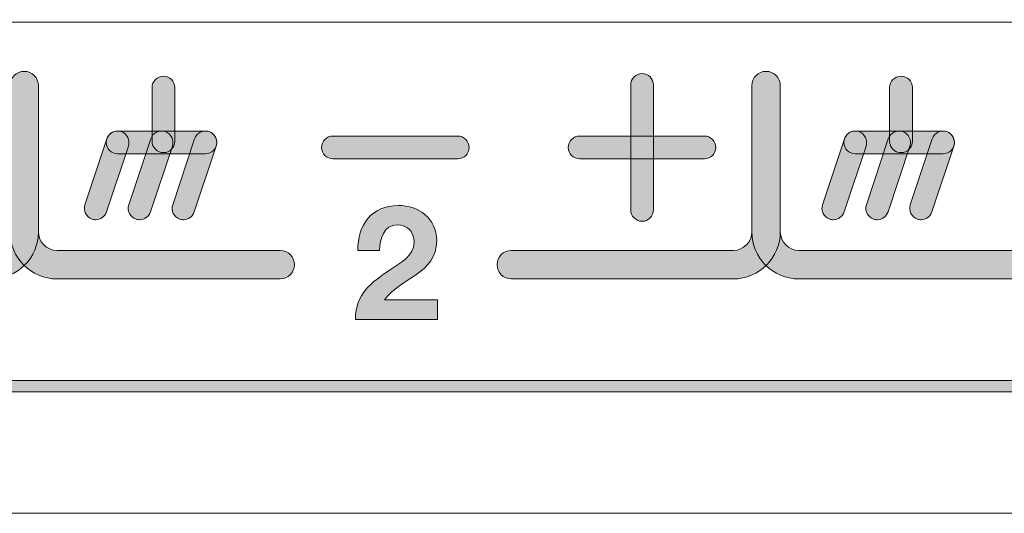
# Model space of a CAD drawing. Units: inches. Extents: x -5.2 to 13.8, y -0.7 to 4.2.
# Drawn here: x 9.4 to 10, y 2.6 to 2.9 of the extents above; entities that cross this region are included whole.
import ezdxf

# ---------------------------------------------------------------- set-up
doc = ezdxf.new("R2010")
doc.units = ezdxf.units.IN
doc.header["$MEASUREMENT"] = 0
doc.layers.add('PanelBGs', color=7, linetype='Continuous')
doc.layers.add('Rear Art', color=7, linetype='Continuous')

# ---------------------------------------------------------------- blocks, each defined once
blk = doc.blocks.new('block 42')
at = {"layer": 'PanelBGs', "color": 7, "lineweight": 18}
blk.add_lwpolyline([(10.32917, 2.85111), (8.45611, 2.85111), (8.45611, 3.16111), (10.32917, 3.16111), (10.32917, 2.85111)], dxfattribs=at)
blk.add_open_spline([(8.52208, 4.17167), (8.52208, 4.17167), (8.52208, 4.12403), (8.52208, 4.12403), (8.52208, 4.12403), (8.21208, 4.12403), (8.21208, 4.12403), (8.21208, 4.12403), (8.21208, 4.17167), (8.21208, 4.17167), (8.21208, 4.17167), (4.32861, 4.17167), (4.32861, 4.17167), (4.32861, 4.17167), (4.32861, 2.59958), (4.32861, 2.59958), (4.32861, 2.57319), (4.35, 2.55167), (4.37653, 2.55167), (4.37653, 2.55167), (12.35764, 2.55167), (12.35764, 2.55167), (12.38417, 2.55167), (12.40556, 2.57319), (12.40556, 2.59958), (12.40556, 2.59958), (12.40556, 4.17167), (12.40556, 4.17167), (12.40556, 4.17167), (8.52208, 4.17167), (8.52208, 4.17167)], degree=3, knots=[0, 0, 0, 0, 1, 1, 1, 2, 2, 2, 3, 3, 3, 4, 4, 4, 5, 5, 5, 6, 6, 6, 7, 7, 7, 8, 8, 8, 9, 9, 9, 10, 10, 10, 10], dxfattribs=at)
blk = doc.blocks.new('block 34')
at = {"layer": 'PanelBGs'}
h = blk.add_hatch(color=7, dxfattribs=at)
h.dxf.hatch_style = 2
edge = h.paths.add_edge_path()
edge.add_spline(control_points=[(12.45661, 2.59578), (12.45661, 2.59578), (12.41007, 2.59578), (12.41007, 2.59578), (12.41007, 2.59578), (12.41007, 4.16819), (12.41007, 4.16819), (12.41007, 4.16819), (8.49551, 4.16819), (8.49551, 4.16819), (8.49551, 4.16819), (8.49551, 4.12058), (8.49551, 4.12058), (8.49551, 4.12058), (8.23857, 4.12058), (8.23857, 4.12058), (8.23857, 4.12058), (8.23857, 4.16819), (8.23857, 4.16819), (8.23857, 4.16819), (4.32402, 4.16819), (4.32402, 4.16819), (4.32402, 4.16819), (4.32402, 2.59578), (4.32402, 2.59578), (4.32402, 2.59578), (4.27747, 2.59578), (4.27747, 2.59578), (4.27747, 2.59578), (4.27747, 4.16326), (4.27747, 4.16326), (4.27747, 4.19165), (4.30055, 4.21474), (4.32894, 4.21474), (4.32894, 4.21474), (12.40514, 4.21474), (12.40514, 4.21474), (12.43353, 4.21474), (12.45661, 4.19165), (12.45661, 4.16326), (12.45661, 4.16326), (12.45661, 2.59578), (12.45661, 2.59578)], knot_values=[0, 0, 0, 0, 1, 1, 1, 2, 2, 2, 3, 3, 3, 4, 4, 4, 5, 5, 5, 6, 6, 6, 7, 7, 7, 8, 8, 8, 9, 9, 9, 10, 10, 10, 11, 11, 11, 12, 12, 12, 13, 13, 13, 14, 14, 14, 14], degree=3, periodic=1)
edge = h.paths.add_edge_path()
edge.add_spline(control_points=[(12.41702, 2.60273), (12.41702, 2.60273), (12.44967, 2.60273), (12.44967, 2.60273), (12.44967, 2.60273), (12.44967, 4.16326), (12.44967, 4.16326), (12.44967, 4.18781), (12.42969, 4.20779), (12.40514, 4.20779), (12.40514, 4.20779), (4.32894, 4.20779), (4.32894, 4.20779), (4.30439, 4.20779), (4.28441, 4.18781), (4.28441, 4.16326), (4.28441, 4.16326), (4.28441, 2.60273), (4.28441, 2.60273), (4.28441, 2.60273), (4.31707, 2.60273), (4.31707, 2.60273), (4.31707, 2.60273), (4.31707, 4.17513), (4.31707, 4.17513), (4.31707, 4.17513), (8.24551, 4.17513), (8.24551, 4.17513), (8.24551, 4.17513), (8.24551, 4.12752), (8.24551, 4.12752), (8.24551, 4.12752), (8.48857, 4.12752), (8.48857, 4.12752), (8.48857, 4.12752), (8.48857, 4.17513), (8.48857, 4.17513), (8.48857, 4.17513), (12.41702, 4.17513), (12.41702, 4.17513), (12.41702, 4.17513), (12.41702, 2.60273), (12.41702, 2.60273)], knot_values=[0, 0, 0, 0, 1, 1, 1, 2, 2, 2, 3, 3, 3, 4, 4, 4, 5, 5, 5, 6, 6, 6, 7, 7, 7, 8, 8, 8, 9, 9, 9, 10, 10, 10, 11, 11, 11, 12, 12, 12, 13, 13, 13, 14, 14, 14, 14], degree=3, periodic=1)
at = {"layer": 'PanelBGs', "lineweight": 0}
for points in [[(12.45661, 2.59578), (12.45661, 2.59578), (12.41007, 2.59578), (12.41007, 2.59578), (12.41007, 2.59578), (12.41007, 4.16819), (12.41007, 4.16819), (12.41007, 4.16819), (8.49551, 4.16819), (8.49551, 4.16819), (8.49551, 4.16819), (8.49551, 4.12058), (8.49551, 4.12058), (8.49551, 4.12058), (8.23857, 4.12058), (8.23857, 4.12058), (8.23857, 4.12058), (8.23857, 4.16819), (8.23857, 4.16819), (8.23857, 4.16819), (4.32402, 4.16819), (4.32402, 4.16819), (4.32402, 4.16819), (4.32402, 2.59578), (4.32402, 2.59578), (4.32402, 2.59578), (4.27747, 2.59578), (4.27747, 2.59578), (4.27747, 2.59578), (4.27747, 4.16326), (4.27747, 4.16326), (4.27747, 4.19165), (4.30055, 4.21474), (4.32894, 4.21474), (4.32894, 4.21474), (12.40514, 4.21474), (12.40514, 4.21474), (12.43353, 4.21474), (12.45661, 4.19165), (12.45661, 4.16326), (12.45661, 4.16326), (12.45661, 2.59578), (12.45661, 2.59578)], [(12.41702, 2.60273), (12.41702, 2.60273), (12.44967, 2.60273), (12.44967, 2.60273), (12.44967, 2.60273), (12.44967, 4.16326), (12.44967, 4.16326), (12.44967, 4.18781), (12.42969, 4.20779), (12.40514, 4.20779), (12.40514, 4.20779), (4.32894, 4.20779), (4.32894, 4.20779), (4.30439, 4.20779), (4.28441, 4.18781), (4.28441, 4.16326), (4.28441, 4.16326), (4.28441, 2.60273), (4.28441, 2.60273), (4.28441, 2.60273), (4.31707, 2.60273), (4.31707, 2.60273), (4.31707, 2.60273), (4.31707, 4.17513), (4.31707, 4.17513), (4.31707, 4.17513), (8.24551, 4.17513), (8.24551, 4.17513), (8.24551, 4.17513), (8.24551, 4.12752), (8.24551, 4.12752), (8.24551, 4.12752), (8.48857, 4.12752), (8.48857, 4.12752), (8.48857, 4.12752), (8.48857, 4.17513), (8.48857, 4.17513), (8.48857, 4.17513), (12.41702, 4.17513), (12.41702, 4.17513), (12.41702, 4.17513), (12.41702, 2.60273), (12.41702, 2.60273)]]:
    blk.add_open_spline(points, degree=3, knots=[0, 0, 0, 0, 1, 1, 1, 2, 2, 2, 3, 3, 3, 4, 4, 4, 5, 5, 5, 6, 6, 6, 7, 7, 7, 8, 8, 8, 9, 9, 9, 10, 10, 10, 11, 11, 11, 12, 12, 12, 13, 13, 13, 14, 14, 14, 14], dxfattribs=at)
at = {"layer": 'PanelBGs'}
blk.add_blockref('block 42', (0, 0), dxfattribs=at)
blk = doc.blocks.new('block 33')
at = {"layer": 'PanelBGs'}
blk.add_blockref('block 34', (0, 0), dxfattribs=at)
blk = doc.blocks.new('block 45')
at = {"layer": 'Rear Art'}
h = blk.add_hatch(color=7, dxfattribs=at)
h.dxf.hatch_style = 2
edge = h.paths.add_edge_path()
edge.add_spline(control_points=[(12.33104, 2.62569), (12.33104, 2.62569), (4.40404, 2.62569), (4.40404, 2.62569), (4.36905, 2.62569), (4.34058, 2.65416), (4.34058, 2.68917), (4.34058, 2.68917), (4.34058, 4.03417), (4.34058, 4.03417), (4.34058, 4.06917), (4.36905, 4.09764), (4.40404, 4.09764), (4.40404, 4.09764), (8.22102, 4.09764), (8.22102, 4.09764), (8.22102, 4.09764), (8.22102, 3.97416), (8.22102, 3.97416), (8.22102, 3.93502), (8.23626, 3.89822), (8.26393, 3.87055), (8.29161, 3.84287), (8.32841, 3.82764), (8.36754, 3.82764), (8.36754, 3.82764), (8.36987, 3.82765), (8.36987, 3.82765), (8.44938, 3.8289), (8.51407, 3.8946), (8.51407, 3.97411), (8.51407, 3.97411), (8.51408, 4.09764), (8.51408, 4.09764), (8.51408, 4.09764), (12.33104, 4.09764), (12.33104, 4.09764), (12.36605, 4.09764), (12.39452, 4.06917), (12.39452, 4.03417), (12.39452, 4.03417), (12.39452, 2.68917), (12.39452, 2.68917), (12.39452, 2.65416), (12.36605, 2.62569), (12.33104, 2.62569)], knot_values=[0, 0, 0, 0, 1, 1, 1, 2, 2, 2, 3, 3, 3, 4, 4, 4, 5, 5, 5, 6, 6, 6, 7, 7, 7, 8, 8, 8, 9, 9, 9, 10, 10, 10, 11, 11, 11, 12, 12, 12, 13, 13, 13, 14, 14, 14, 15, 15, 15, 15], degree=3, periodic=1)
edge = h.paths.add_edge_path()
edge.add_spline(control_points=[(4.40404, 4.0907), (4.37287, 4.0907), (4.34752, 4.06533), (4.34752, 4.03417), (4.34752, 4.03417), (4.34752, 2.68917), (4.34752, 2.68917), (4.34752, 2.658), (4.37287, 2.63264), (4.40404, 2.63264), (4.40404, 2.63264), (12.33104, 2.63264), (12.33104, 2.63264), (12.36221, 2.63264), (12.38757, 2.658), (12.38757, 2.68917), (12.38757, 2.68917), (12.38757, 4.03417), (12.38757, 4.03417), (12.38757, 4.06533), (12.36221, 4.0907), (12.33104, 4.0907), (12.33104, 4.0907), (8.52102, 4.0907), (8.52102, 4.0907), (8.52102, 4.0907), (8.52101, 3.97411), (8.52101, 3.97411), (8.52101, 3.89083), (8.45326, 3.82202), (8.36998, 3.82071), (8.36998, 3.82071), (8.36754, 3.82069), (8.36754, 3.82069), (8.32655, 3.82069), (8.28802, 3.83666), (8.25902, 3.86564), (8.23003, 3.89463), (8.21407, 3.93317), (8.21407, 3.97416), (8.21407, 3.97416), (8.21407, 4.0907), (8.21407, 4.0907), (8.21407, 4.0907), (4.40404, 4.0907), (4.40404, 4.0907)], knot_values=[0, 0, 0, 0, 1, 1, 1, 2, 2, 2, 3, 3, 3, 4, 4, 4, 5, 5, 5, 6, 6, 6, 7, 7, 7, 8, 8, 8, 9, 9, 9, 10, 10, 10, 11, 11, 11, 12, 12, 12, 13, 13, 13, 14, 14, 14, 15, 15, 15, 15], degree=3, periodic=1)
at = {"layer": 'Rear Art', "lineweight": 0}
for points in [[(12.33104, 2.62569), (12.33104, 2.62569), (4.40404, 2.62569), (4.40404, 2.62569), (4.36905, 2.62569), (4.34058, 2.65416), (4.34058, 2.68917), (4.34058, 2.68917), (4.34058, 4.03417), (4.34058, 4.03417), (4.34058, 4.06917), (4.36905, 4.09764), (4.40404, 4.09764), (4.40404, 4.09764), (8.22102, 4.09764), (8.22102, 4.09764), (8.22102, 4.09764), (8.22102, 3.97416), (8.22102, 3.97416), (8.22102, 3.93502), (8.23626, 3.89822), (8.26393, 3.87055), (8.29161, 3.84287), (8.32841, 3.82764), (8.36754, 3.82764), (8.36754, 3.82764), (8.36987, 3.82765), (8.36987, 3.82765), (8.44938, 3.8289), (8.51407, 3.8946), (8.51407, 3.97411), (8.51407, 3.97411), (8.51408, 4.09764), (8.51408, 4.09764), (8.51408, 4.09764), (12.33104, 4.09764), (12.33104, 4.09764), (12.36605, 4.09764), (12.39452, 4.06917), (12.39452, 4.03417), (12.39452, 4.03417), (12.39452, 2.68917), (12.39452, 2.68917), (12.39452, 2.65416), (12.36605, 2.62569), (12.33104, 2.62569)], [(4.40404, 4.0907), (4.37287, 4.0907), (4.34752, 4.06533), (4.34752, 4.03417), (4.34752, 4.03417), (4.34752, 2.68917), (4.34752, 2.68917), (4.34752, 2.658), (4.37287, 2.63264), (4.40404, 2.63264), (4.40404, 2.63264), (12.33104, 2.63264), (12.33104, 2.63264), (12.36221, 2.63264), (12.38757, 2.658), (12.38757, 2.68917), (12.38757, 2.68917), (12.38757, 4.03417), (12.38757, 4.03417), (12.38757, 4.06533), (12.36221, 4.0907), (12.33104, 4.0907), (12.33104, 4.0907), (8.52102, 4.0907), (8.52102, 4.0907), (8.52102, 4.0907), (8.52101, 3.97411), (8.52101, 3.97411), (8.52101, 3.89083), (8.45326, 3.82202), (8.36998, 3.82071), (8.36998, 3.82071), (8.36754, 3.82069), (8.36754, 3.82069), (8.32655, 3.82069), (8.28802, 3.83666), (8.25902, 3.86564), (8.23003, 3.89463), (8.21407, 3.93317), (8.21407, 3.97416), (8.21407, 3.97416), (8.21407, 4.0907), (8.21407, 4.0907), (8.21407, 4.0907), (4.40404, 4.0907), (4.40404, 4.0907)]]:
    blk.add_open_spline(points, degree=3, knots=[0, 0, 0, 0, 1, 1, 1, 2, 2, 2, 3, 3, 3, 4, 4, 4, 5, 5, 5, 6, 6, 6, 7, 7, 7, 8, 8, 8, 9, 9, 9, 10, 10, 10, 11, 11, 11, 12, 12, 12, 13, 13, 13, 14, 14, 14, 15, 15, 15, 15], dxfattribs=at)
blk = doc.blocks.new('block 52')
at = {"layer": 'Rear Art'}
h = blk.add_hatch(color=7, dxfattribs=at)
h.dxf.hatch_style = 2
edge = h.paths.add_edge_path()
edge.add_spline(control_points=[(9.37594, 2.69459), (9.37594, 2.69459), (9.24129, 2.69459), (9.24129, 2.69459), (9.2365, 2.69459), (9.23261, 2.69849), (9.23261, 2.70327), (9.23261, 2.70806), (9.2365, 2.71195), (9.24129, 2.71195), (9.24129, 2.71195), (9.37594, 2.71195), (9.37594, 2.71195), (9.38218, 2.71195), (9.38726, 2.71704), (9.38726, 2.72328), (9.38726, 2.72328), (9.38726, 2.81249), (9.38726, 2.81249), (9.38726, 2.81727), (9.39115, 2.82117), (9.39594, 2.82117), (9.40073, 2.82117), (9.40462, 2.81727), (9.40462, 2.81249), (9.40462, 2.81249), (9.40462, 2.72328), (9.40462, 2.72328), (9.40462, 2.70747), (9.39175, 2.69459), (9.37594, 2.69459)], knot_values=[0, 0, 0, 0, 1, 1, 1, 2, 2, 2, 3, 3, 3, 4, 4, 4, 5, 5, 5, 6, 6, 6, 7, 7, 7, 8, 8, 8, 9, 9, 9, 10, 10, 10, 10], degree=3, periodic=1)
h = blk.add_hatch(color=7, dxfattribs=at)
h.dxf.hatch_style = 2
edge = h.paths.add_edge_path()
edge.add_spline(control_points=[(9.55211, 2.69459), (9.55211, 2.69459), (9.41595, 2.69459), (9.41595, 2.69459), (9.40013, 2.69459), (9.38726, 2.70747), (9.38726, 2.72328), (9.38726, 2.72328), (9.38726, 2.81249), (9.38726, 2.81249), (9.38726, 2.81727), (9.39115, 2.82117), (9.39594, 2.82117), (9.40073, 2.82117), (9.40462, 2.81727), (9.40462, 2.81249), (9.40462, 2.81249), (9.40462, 2.72328), (9.40462, 2.72328), (9.40462, 2.71704), (9.40971, 2.71195), (9.41595, 2.71195), (9.41595, 2.71195), (9.55211, 2.71195), (9.55211, 2.71195), (9.5569, 2.71195), (9.56079, 2.70806), (9.56079, 2.70327), (9.56079, 2.69849), (9.5569, 2.69459), (9.55211, 2.69459)], knot_values=[0, 0, 0, 0, 1, 1, 1, 2, 2, 2, 3, 3, 3, 4, 4, 4, 5, 5, 5, 6, 6, 6, 7, 7, 7, 8, 8, 8, 9, 9, 9, 10, 10, 10, 10], degree=3, periodic=1)
h = blk.add_hatch(color=7, dxfattribs=at)
h.dxf.hatch_style = 2
edge = h.paths.add_edge_path()
edge.add_spline(control_points=[(9.48088, 2.77158), (9.47704, 2.77158), (9.47393, 2.77469), (9.47393, 2.77852), (9.47393, 2.77852), (9.47393, 2.81127), (9.47393, 2.81127), (9.47393, 2.8151), (9.47704, 2.81821), (9.48088, 2.81821), (9.48471, 2.81821), (9.48782, 2.8151), (9.48782, 2.81127), (9.48782, 2.81127), (9.48782, 2.77852), (9.48782, 2.77852), (9.48782, 2.77469), (9.48471, 2.77158), (9.48088, 2.77158)], knot_values=[0, 0, 0, 0, 1, 1, 1, 2, 2, 2, 3, 3, 3, 4, 4, 4, 5, 5, 5, 6, 6, 6, 6], degree=3, periodic=1)
h = blk.add_hatch(color=7, dxfattribs=at)
h.dxf.hatch_style = 2
edge = h.paths.add_edge_path()
edge.add_spline(control_points=[(9.82849, 2.69459), (9.82849, 2.69459), (9.69306, 2.69459), (9.69306, 2.69459), (9.68827, 2.69459), (9.68438, 2.69849), (9.68438, 2.70327), (9.68438, 2.70806), (9.68827, 2.71195), (9.69306, 2.71195), (9.69306, 2.71195), (9.82849, 2.71195), (9.82849, 2.71195), (9.83473, 2.71195), (9.83982, 2.71704), (9.83982, 2.72328), (9.83982, 2.72328), (9.83982, 2.81249), (9.83982, 2.81249), (9.83982, 2.81727), (9.84371, 2.82117), (9.8485, 2.82117), (9.85329, 2.82117), (9.85718, 2.81727), (9.85718, 2.81249), (9.85718, 2.81249), (9.85718, 2.72328), (9.85718, 2.72328), (9.85718, 2.70747), (9.84431, 2.69459), (9.82849, 2.69459)], knot_values=[0, 0, 0, 0, 1, 1, 1, 2, 2, 2, 3, 3, 3, 4, 4, 4, 5, 5, 5, 6, 6, 6, 7, 7, 7, 8, 8, 8, 9, 9, 9, 10, 10, 10, 10], degree=3, periodic=1)
h = blk.add_hatch(color=7, dxfattribs=at)
h.dxf.hatch_style = 2
edge = h.paths.add_edge_path()
edge.add_spline(control_points=[(9.77287, 2.72975), (9.76903, 2.72975), (9.76592, 2.73286), (9.76592, 2.73669), (9.76592, 2.73669), (9.76592, 2.81281), (9.76592, 2.81281), (9.76592, 2.81665), (9.76903, 2.81976), (9.77287, 2.81976), (9.77671, 2.81976), (9.77981, 2.81665), (9.77981, 2.81281), (9.77981, 2.81281), (9.77981, 2.73669), (9.77981, 2.73669), (9.77981, 2.73286), (9.77671, 2.72975), (9.77287, 2.72975)], knot_values=[0, 0, 0, 0, 1, 1, 1, 2, 2, 2, 3, 3, 3, 4, 4, 4, 5, 5, 5, 6, 6, 6, 6], degree=3, periodic=1)
h = blk.add_hatch(color=7, dxfattribs=at)
h.dxf.hatch_style = 2
edge = h.paths.add_edge_path()
edge.add_spline(control_points=[(10.00488, 2.69459), (10.00488, 2.69459), (9.8685, 2.69459), (9.8685, 2.69459), (9.85269, 2.69459), (9.83982, 2.70747), (9.83982, 2.72328), (9.83982, 2.72328), (9.83982, 2.81249), (9.83982, 2.81249), (9.83982, 2.81727), (9.84371, 2.82117), (9.8485, 2.82117), (9.85329, 2.82117), (9.85718, 2.81727), (9.85718, 2.81249), (9.85718, 2.81249), (9.85718, 2.72328), (9.85718, 2.72328), (9.85718, 2.71704), (9.86226, 2.71195), (9.8685, 2.71195), (9.8685, 2.71195), (10.00488, 2.71195), (10.00488, 2.71195), (10.00967, 2.71195), (10.01356, 2.70806), (10.01356, 2.70327), (10.01356, 2.69849), (10.00967, 2.69459), (10.00488, 2.69459)], knot_values=[0, 0, 0, 0, 1, 1, 1, 2, 2, 2, 3, 3, 3, 4, 4, 4, 5, 5, 5, 6, 6, 6, 7, 7, 7, 8, 8, 8, 9, 9, 9, 10, 10, 10, 10], degree=3, periodic=1)
h = blk.add_hatch(color=7, dxfattribs=at)
h.dxf.hatch_style = 2
edge = h.paths.add_edge_path()
edge.add_spline(control_points=[(9.93083, 2.77158), (9.92699, 2.77158), (9.92388, 2.77469), (9.92388, 2.77852), (9.92388, 2.77852), (9.92388, 2.81127), (9.92388, 2.81127), (9.92388, 2.8151), (9.92699, 2.81821), (9.93083, 2.81821), (9.93467, 2.81821), (9.93777, 2.8151), (9.93777, 2.81127), (9.93777, 2.81127), (9.93777, 2.77852), (9.93777, 2.77852), (9.93777, 2.77469), (9.93467, 2.77158), (9.93083, 2.77158)], knot_values=[0, 0, 0, 0, 1, 1, 1, 2, 2, 2, 3, 3, 3, 4, 4, 4, 5, 5, 5, 6, 6, 6, 6], degree=3, periodic=1)
h = blk.add_hatch(color=7, dxfattribs=at)
h.dxf.hatch_style = 2
edge = h.paths.add_edge_path()
edge.add_spline(control_points=[(9.43956, 2.7307), (9.43883, 2.7307), (9.4381, 2.73081), (9.43736, 2.73105), (9.43373, 2.73227), (9.43176, 2.73619), (9.43297, 2.73984), (9.43297, 2.73984), (9.44634, 2.78002), (9.44634, 2.78002), (9.44756, 2.78365), (9.45147, 2.78562), (9.45513, 2.78441), (9.45877, 2.78319), (9.46073, 2.77927), (9.45953, 2.77562), (9.45953, 2.77562), (9.44615, 2.73545), (9.44615, 2.73545), (9.44518, 2.73254), (9.44248, 2.7307), (9.43956, 2.7307)], knot_values=[0, 0, 0, 0, 1, 1, 1, 2, 2, 2, 3, 3, 3, 4, 4, 4, 5, 5, 5, 6, 6, 6, 7, 7, 7, 7], degree=3, periodic=1)
h = blk.add_hatch(color=7, dxfattribs=at)
h.dxf.hatch_style = 2
edge = h.paths.add_edge_path()
edge.add_spline(control_points=[(9.50648, 2.77087), (9.50648, 2.77087), (9.45294, 2.77087), (9.45294, 2.77087), (9.4491, 2.77087), (9.44599, 2.77398), (9.44599, 2.77782), (9.44599, 2.78166), (9.4491, 2.78476), (9.45294, 2.78476), (9.45294, 2.78476), (9.50648, 2.78476), (9.50648, 2.78476), (9.51032, 2.78476), (9.51343, 2.78166), (9.51343, 2.77782), (9.51343, 2.77398), (9.51032, 2.77087), (9.50648, 2.77087)], knot_values=[0, 0, 0, 0, 1, 1, 1, 2, 2, 2, 3, 3, 3, 4, 4, 4, 5, 5, 5, 6, 6, 6, 6], degree=3, periodic=1)
h = blk.add_hatch(color=7, dxfattribs=at)
h.dxf.hatch_style = 2
edge = h.paths.add_edge_path()
edge.add_spline(control_points=[(9.46634, 2.7307), (9.4656, 2.7307), (9.46487, 2.73081), (9.46414, 2.73105), (9.4605, 2.73227), (9.45854, 2.73619), (9.45974, 2.73984), (9.45974, 2.73984), (9.47312, 2.78002), (9.47312, 2.78002), (9.47434, 2.78365), (9.47826, 2.78562), (9.48191, 2.78441), (9.48554, 2.78319), (9.48751, 2.77927), (9.4863, 2.77562), (9.4863, 2.77562), (9.47293, 2.73545), (9.47293, 2.73545), (9.47195, 2.73254), (9.46925, 2.7307), (9.46634, 2.7307)], knot_values=[0, 0, 0, 0, 1, 1, 1, 2, 2, 2, 3, 3, 3, 4, 4, 4, 5, 5, 5, 6, 6, 6, 7, 7, 7, 7], degree=3, periodic=1)
h = blk.add_hatch(color=7, dxfattribs=at)
h.dxf.hatch_style = 2
edge = h.paths.add_edge_path()
edge.add_spline(control_points=[(9.49311, 2.7307), (9.49238, 2.7307), (9.49164, 2.73081), (9.49091, 2.73105), (9.48728, 2.73227), (9.48531, 2.73619), (9.48652, 2.73984), (9.48652, 2.73984), (9.49989, 2.78002), (9.49989, 2.78002), (9.50111, 2.78365), (9.50502, 2.78562), (9.50868, 2.78441), (9.51232, 2.78319), (9.51428, 2.77927), (9.51308, 2.77562), (9.51308, 2.77562), (9.4997, 2.73545), (9.4997, 2.73545), (9.49873, 2.73254), (9.49603, 2.7307), (9.49311, 2.7307)], knot_values=[0, 0, 0, 0, 1, 1, 1, 2, 2, 2, 3, 3, 3, 4, 4, 4, 5, 5, 5, 6, 6, 6, 7, 7, 7, 7], degree=3, periodic=1)
h = blk.add_hatch(color=7, dxfattribs=at)
h.dxf.hatch_style = 2
edge = h.paths.add_edge_path()
edge.add_spline(control_points=[(9.6604, 2.76781), (9.6604, 2.76781), (9.58431, 2.76781), (9.58431, 2.76781), (9.58047, 2.76781), (9.57737, 2.77091), (9.57737, 2.77475), (9.57737, 2.77859), (9.58047, 2.7817), (9.58431, 2.7817), (9.58431, 2.7817), (9.6604, 2.7817), (9.6604, 2.7817), (9.66424, 2.7817), (9.66734, 2.77859), (9.66734, 2.77475), (9.66734, 2.77091), (9.66424, 2.76781), (9.6604, 2.76781)], knot_values=[0, 0, 0, 0, 1, 1, 1, 2, 2, 2, 3, 3, 3, 4, 4, 4, 5, 5, 5, 6, 6, 6, 6], degree=3, periodic=1)
h = blk.add_hatch(color=7, dxfattribs=at)
h.dxf.hatch_style = 2
edge = h.paths.add_edge_path()
edge.add_spline(control_points=[(9.81087, 2.76781), (9.81087, 2.76781), (9.73478, 2.76781), (9.73478, 2.76781), (9.73094, 2.76781), (9.72784, 2.77091), (9.72784, 2.77475), (9.72784, 2.77859), (9.73094, 2.7817), (9.73478, 2.7817), (9.73478, 2.7817), (9.81087, 2.7817), (9.81087, 2.7817), (9.81471, 2.7817), (9.81782, 2.77859), (9.81782, 2.77475), (9.81782, 2.77091), (9.81471, 2.76781), (9.81087, 2.76781)], knot_values=[0, 0, 0, 0, 1, 1, 1, 2, 2, 2, 3, 3, 3, 4, 4, 4, 5, 5, 5, 6, 6, 6, 6], degree=3, periodic=1)
h = blk.add_hatch(color=7, dxfattribs=at)
h.dxf.hatch_style = 2
edge = h.paths.add_edge_path()
edge.add_spline(control_points=[(9.88951, 2.7307), (9.88878, 2.7307), (9.88805, 2.73081), (9.88732, 2.73105), (9.88368, 2.73227), (9.88171, 2.73619), (9.88292, 2.73984), (9.88292, 2.73984), (9.89629, 2.78002), (9.89629, 2.78002), (9.89752, 2.78365), (9.90142, 2.78562), (9.90508, 2.78441), (9.90872, 2.78319), (9.91069, 2.77927), (9.90948, 2.77562), (9.90948, 2.77562), (9.8961, 2.73545), (9.8961, 2.73545), (9.89513, 2.73254), (9.89243, 2.7307), (9.88951, 2.7307)], knot_values=[0, 0, 0, 0, 1, 1, 1, 2, 2, 2, 3, 3, 3, 4, 4, 4, 5, 5, 5, 6, 6, 6, 7, 7, 7, 7], degree=3, periodic=1)
h = blk.add_hatch(color=7, dxfattribs=at)
h.dxf.hatch_style = 2
edge = h.paths.add_edge_path()
edge.add_spline(control_points=[(9.95643, 2.77087), (9.95643, 2.77087), (9.90289, 2.77087), (9.90289, 2.77087), (9.89905, 2.77087), (9.89594, 2.77398), (9.89594, 2.77782), (9.89594, 2.78166), (9.89905, 2.78476), (9.90289, 2.78476), (9.90289, 2.78476), (9.95643, 2.78476), (9.95643, 2.78476), (9.96027, 2.78476), (9.96338, 2.78166), (9.96338, 2.77782), (9.96338, 2.77398), (9.96027, 2.77087), (9.95643, 2.77087)], knot_values=[0, 0, 0, 0, 1, 1, 1, 2, 2, 2, 3, 3, 3, 4, 4, 4, 5, 5, 5, 6, 6, 6, 6], degree=3, periodic=1)
h = blk.add_hatch(color=7, dxfattribs=at)
h.dxf.hatch_style = 2
edge = h.paths.add_edge_path()
edge.add_spline(control_points=[(9.91629, 2.7307), (9.91555, 2.7307), (9.91482, 2.73081), (9.91409, 2.73105), (9.91045, 2.73227), (9.90849, 2.73619), (9.9097, 2.73984), (9.9097, 2.73984), (9.92307, 2.78002), (9.92307, 2.78002), (9.92429, 2.78365), (9.92821, 2.78562), (9.93186, 2.78441), (9.93549, 2.78319), (9.93746, 2.77927), (9.93625, 2.77562), (9.93625, 2.77562), (9.92288, 2.73545), (9.92288, 2.73545), (9.9219, 2.73254), (9.9192, 2.7307), (9.91629, 2.7307)], knot_values=[0, 0, 0, 0, 1, 1, 1, 2, 2, 2, 3, 3, 3, 4, 4, 4, 5, 5, 5, 6, 6, 6, 7, 7, 7, 7], degree=3, periodic=1)
h = blk.add_hatch(color=7, dxfattribs=at)
h.dxf.hatch_style = 2
edge = h.paths.add_edge_path()
edge.add_spline(control_points=[(9.94306, 2.7307), (9.94233, 2.7307), (9.9416, 2.73081), (9.94086, 2.73105), (9.93723, 2.73227), (9.93526, 2.73619), (9.93647, 2.73984), (9.93647, 2.73984), (9.94984, 2.78002), (9.94984, 2.78002), (9.95106, 2.78365), (9.95497, 2.78562), (9.95863, 2.78441), (9.96227, 2.78319), (9.96423, 2.77927), (9.96303, 2.77562), (9.96303, 2.77562), (9.94965, 2.73545), (9.94965, 2.73545), (9.94868, 2.73254), (9.94598, 2.7307), (9.94306, 2.7307)], knot_values=[0, 0, 0, 0, 1, 1, 1, 2, 2, 2, 3, 3, 3, 4, 4, 4, 5, 5, 5, 6, 6, 6, 7, 7, 7, 7], degree=3, periodic=1)
at = {"layer": 'Rear Art', "lineweight": 0}
for points, knots in [([(9.37594, 2.69459), (9.37594, 2.69459), (9.24129, 2.69459), (9.24129, 2.69459), (9.2365, 2.69459), (9.23261, 2.69849), (9.23261, 2.70327), (9.23261, 2.70806), (9.2365, 2.71195), (9.24129, 2.71195), (9.24129, 2.71195), (9.37594, 2.71195), (9.37594, 2.71195), (9.38218, 2.71195), (9.38726, 2.71704), (9.38726, 2.72328), (9.38726, 2.72328), (9.38726, 2.81249), (9.38726, 2.81249), (9.38726, 2.81727), (9.39115, 2.82117), (9.39594, 2.82117), (9.40073, 2.82117), (9.40462, 2.81727), (9.40462, 2.81249), (9.40462, 2.81249), (9.40462, 2.72328), (9.40462, 2.72328), (9.40462, 2.70747), (9.39175, 2.69459), (9.37594, 2.69459)], [0, 0, 0, 0, 1, 1, 1, 2, 2, 2, 3, 3, 3, 4, 4, 4, 5, 5, 5, 6, 6, 6, 7, 7, 7, 8, 8, 8, 9, 9, 9, 10, 10, 10, 10]), ([(9.55211, 2.69459), (9.55211, 2.69459), (9.41595, 2.69459), (9.41595, 2.69459), (9.40013, 2.69459), (9.38726, 2.70747), (9.38726, 2.72328), (9.38726, 2.72328), (9.38726, 2.81249), (9.38726, 2.81249), (9.38726, 2.81727), (9.39115, 2.82117), (9.39594, 2.82117), (9.40073, 2.82117), (9.40462, 2.81727), (9.40462, 2.81249), (9.40462, 2.81249), (9.40462, 2.72328), (9.40462, 2.72328), (9.40462, 2.71704), (9.40971, 2.71195), (9.41595, 2.71195), (9.41595, 2.71195), (9.55211, 2.71195), (9.55211, 2.71195), (9.5569, 2.71195), (9.56079, 2.70806), (9.56079, 2.70327), (9.56079, 2.69849), (9.5569, 2.69459), (9.55211, 2.69459)], [0, 0, 0, 0, 1, 1, 1, 2, 2, 2, 3, 3, 3, 4, 4, 4, 5, 5, 5, 6, 6, 6, 7, 7, 7, 8, 8, 8, 9, 9, 9, 10, 10, 10, 10]), ([(9.48088, 2.77158), (9.47704, 2.77158), (9.47393, 2.77469), (9.47393, 2.77852), (9.47393, 2.77852), (9.47393, 2.81127), (9.47393, 2.81127), (9.47393, 2.8151), (9.47704, 2.81821), (9.48088, 2.81821), (9.48471, 2.81821), (9.48782, 2.8151), (9.48782, 2.81127), (9.48782, 2.81127), (9.48782, 2.77852), (9.48782, 2.77852), (9.48782, 2.77469), (9.48471, 2.77158), (9.48088, 2.77158)], [0, 0, 0, 0, 1, 1, 1, 2, 2, 2, 3, 3, 3, 4, 4, 4, 5, 5, 5, 6, 6, 6, 6]), ([(9.82849, 2.69459), (9.82849, 2.69459), (9.69306, 2.69459), (9.69306, 2.69459), (9.68827, 2.69459), (9.68438, 2.69849), (9.68438, 2.70327), (9.68438, 2.70806), (9.68827, 2.71195), (9.69306, 2.71195), (9.69306, 2.71195), (9.82849, 2.71195), (9.82849, 2.71195), (9.83473, 2.71195), (9.83982, 2.71704), (9.83982, 2.72328), (9.83982, 2.72328), (9.83982, 2.81249), (9.83982, 2.81249), (9.83982, 2.81727), (9.84371, 2.82117), (9.8485, 2.82117), (9.85329, 2.82117), (9.85718, 2.81727), (9.85718, 2.81249), (9.85718, 2.81249), (9.85718, 2.72328), (9.85718, 2.72328), (9.85718, 2.70747), (9.84431, 2.69459), (9.82849, 2.69459)], [0, 0, 0, 0, 1, 1, 1, 2, 2, 2, 3, 3, 3, 4, 4, 4, 5, 5, 5, 6, 6, 6, 7, 7, 7, 8, 8, 8, 9, 9, 9, 10, 10, 10, 10]), ([(9.77287, 2.72975), (9.76903, 2.72975), (9.76592, 2.73286), (9.76592, 2.73669), (9.76592, 2.73669), (9.76592, 2.81281), (9.76592, 2.81281), (9.76592, 2.81665), (9.76903, 2.81976), (9.77287, 2.81976), (9.77671, 2.81976), (9.77981, 2.81665), (9.77981, 2.81281), (9.77981, 2.81281), (9.77981, 2.73669), (9.77981, 2.73669), (9.77981, 2.73286), (9.77671, 2.72975), (9.77287, 2.72975)], [0, 0, 0, 0, 1, 1, 1, 2, 2, 2, 3, 3, 3, 4, 4, 4, 5, 5, 5, 6, 6, 6, 6]), ([(10.00488, 2.69459), (10.00488, 2.69459), (9.8685, 2.69459), (9.8685, 2.69459), (9.85269, 2.69459), (9.83982, 2.70747), (9.83982, 2.72328), (9.83982, 2.72328), (9.83982, 2.81249), (9.83982, 2.81249), (9.83982, 2.81727), (9.84371, 2.82117), (9.8485, 2.82117), (9.85329, 2.82117), (9.85718, 2.81727), (9.85718, 2.81249), (9.85718, 2.81249), (9.85718, 2.72328), (9.85718, 2.72328), (9.85718, 2.71704), (9.86226, 2.71195), (9.8685, 2.71195), (9.8685, 2.71195), (10.00488, 2.71195), (10.00488, 2.71195), (10.00967, 2.71195), (10.01356, 2.70806), (10.01356, 2.70327), (10.01356, 2.69849), (10.00967, 2.69459), (10.00488, 2.69459)], [0, 0, 0, 0, 1, 1, 1, 2, 2, 2, 3, 3, 3, 4, 4, 4, 5, 5, 5, 6, 6, 6, 7, 7, 7, 8, 8, 8, 9, 9, 9, 10, 10, 10, 10]), ([(9.93083, 2.77158), (9.92699, 2.77158), (9.92388, 2.77469), (9.92388, 2.77852), (9.92388, 2.77852), (9.92388, 2.81127), (9.92388, 2.81127), (9.92388, 2.8151), (9.92699, 2.81821), (9.93083, 2.81821), (9.93467, 2.81821), (9.93777, 2.8151), (9.93777, 2.81127), (9.93777, 2.81127), (9.93777, 2.77852), (9.93777, 2.77852), (9.93777, 2.77469), (9.93467, 2.77158), (9.93083, 2.77158)], [0, 0, 0, 0, 1, 1, 1, 2, 2, 2, 3, 3, 3, 4, 4, 4, 5, 5, 5, 6, 6, 6, 6]), ([(9.43956, 2.7307), (9.43883, 2.7307), (9.4381, 2.73081), (9.43736, 2.73105), (9.43373, 2.73227), (9.43176, 2.73619), (9.43297, 2.73984), (9.43297, 2.73984), (9.44634, 2.78002), (9.44634, 2.78002), (9.44756, 2.78365), (9.45147, 2.78562), (9.45513, 2.78441), (9.45877, 2.78319), (9.46073, 2.77927), (9.45953, 2.77562), (9.45953, 2.77562), (9.44615, 2.73545), (9.44615, 2.73545), (9.44518, 2.73254), (9.44248, 2.7307), (9.43956, 2.7307)], [0, 0, 0, 0, 1, 1, 1, 2, 2, 2, 3, 3, 3, 4, 4, 4, 5, 5, 5, 6, 6, 6, 7, 7, 7, 7]), ([(9.50648, 2.77087), (9.50648, 2.77087), (9.45294, 2.77087), (9.45294, 2.77087), (9.4491, 2.77087), (9.44599, 2.77398), (9.44599, 2.77782), (9.44599, 2.78166), (9.4491, 2.78476), (9.45294, 2.78476), (9.45294, 2.78476), (9.50648, 2.78476), (9.50648, 2.78476), (9.51032, 2.78476), (9.51343, 2.78166), (9.51343, 2.77782), (9.51343, 2.77398), (9.51032, 2.77087), (9.50648, 2.77087)], [0, 0, 0, 0, 1, 1, 1, 2, 2, 2, 3, 3, 3, 4, 4, 4, 5, 5, 5, 6, 6, 6, 6]), ([(9.46634, 2.7307), (9.4656, 2.7307), (9.46487, 2.73081), (9.46414, 2.73105), (9.4605, 2.73227), (9.45854, 2.73619), (9.45974, 2.73984), (9.45974, 2.73984), (9.47312, 2.78002), (9.47312, 2.78002), (9.47434, 2.78365), (9.47826, 2.78562), (9.48191, 2.78441), (9.48554, 2.78319), (9.48751, 2.77927), (9.4863, 2.77562), (9.4863, 2.77562), (9.47293, 2.73545), (9.47293, 2.73545), (9.47195, 2.73254), (9.46925, 2.7307), (9.46634, 2.7307)], [0, 0, 0, 0, 1, 1, 1, 2, 2, 2, 3, 3, 3, 4, 4, 4, 5, 5, 5, 6, 6, 6, 7, 7, 7, 7]), ([(9.49311, 2.7307), (9.49238, 2.7307), (9.49164, 2.73081), (9.49091, 2.73105), (9.48728, 2.73227), (9.48531, 2.73619), (9.48652, 2.73984), (9.48652, 2.73984), (9.49989, 2.78002), (9.49989, 2.78002), (9.50111, 2.78365), (9.50502, 2.78562), (9.50868, 2.78441), (9.51232, 2.78319), (9.51428, 2.77927), (9.51308, 2.77562), (9.51308, 2.77562), (9.4997, 2.73545), (9.4997, 2.73545), (9.49873, 2.73254), (9.49603, 2.7307), (9.49311, 2.7307)], [0, 0, 0, 0, 1, 1, 1, 2, 2, 2, 3, 3, 3, 4, 4, 4, 5, 5, 5, 6, 6, 6, 7, 7, 7, 7]), ([(9.6604, 2.76781), (9.6604, 2.76781), (9.58431, 2.76781), (9.58431, 2.76781), (9.58047, 2.76781), (9.57737, 2.77091), (9.57737, 2.77475), (9.57737, 2.77859), (9.58047, 2.7817), (9.58431, 2.7817), (9.58431, 2.7817), (9.6604, 2.7817), (9.6604, 2.7817), (9.66424, 2.7817), (9.66734, 2.77859), (9.66734, 2.77475), (9.66734, 2.77091), (9.66424, 2.76781), (9.6604, 2.76781)], [0, 0, 0, 0, 1, 1, 1, 2, 2, 2, 3, 3, 3, 4, 4, 4, 5, 5, 5, 6, 6, 6, 6]), ([(9.81087, 2.76781), (9.81087, 2.76781), (9.73478, 2.76781), (9.73478, 2.76781), (9.73094, 2.76781), (9.72784, 2.77091), (9.72784, 2.77475), (9.72784, 2.77859), (9.73094, 2.7817), (9.73478, 2.7817), (9.73478, 2.7817), (9.81087, 2.7817), (9.81087, 2.7817), (9.81471, 2.7817), (9.81782, 2.77859), (9.81782, 2.77475), (9.81782, 2.77091), (9.81471, 2.76781), (9.81087, 2.76781)], [0, 0, 0, 0, 1, 1, 1, 2, 2, 2, 3, 3, 3, 4, 4, 4, 5, 5, 5, 6, 6, 6, 6]), ([(9.88951, 2.7307), (9.88878, 2.7307), (9.88805, 2.73081), (9.88732, 2.73105), (9.88368, 2.73227), (9.88171, 2.73619), (9.88292, 2.73984), (9.88292, 2.73984), (9.89629, 2.78002), (9.89629, 2.78002), (9.89752, 2.78365), (9.90142, 2.78562), (9.90508, 2.78441), (9.90872, 2.78319), (9.91069, 2.77927), (9.90948, 2.77562), (9.90948, 2.77562), (9.8961, 2.73545), (9.8961, 2.73545), (9.89513, 2.73254), (9.89243, 2.7307), (9.88951, 2.7307)], [0, 0, 0, 0, 1, 1, 1, 2, 2, 2, 3, 3, 3, 4, 4, 4, 5, 5, 5, 6, 6, 6, 7, 7, 7, 7]), ([(9.95643, 2.77087), (9.95643, 2.77087), (9.90289, 2.77087), (9.90289, 2.77087), (9.89905, 2.77087), (9.89594, 2.77398), (9.89594, 2.77782), (9.89594, 2.78166), (9.89905, 2.78476), (9.90289, 2.78476), (9.90289, 2.78476), (9.95643, 2.78476), (9.95643, 2.78476), (9.96027, 2.78476), (9.96338, 2.78166), (9.96338, 2.77782), (9.96338, 2.77398), (9.96027, 2.77087), (9.95643, 2.77087)], [0, 0, 0, 0, 1, 1, 1, 2, 2, 2, 3, 3, 3, 4, 4, 4, 5, 5, 5, 6, 6, 6, 6]), ([(9.91629, 2.7307), (9.91555, 2.7307), (9.91482, 2.73081), (9.91409, 2.73105), (9.91045, 2.73227), (9.90849, 2.73619), (9.9097, 2.73984), (9.9097, 2.73984), (9.92307, 2.78002), (9.92307, 2.78002), (9.92429, 2.78365), (9.92821, 2.78562), (9.93186, 2.78441), (9.93549, 2.78319), (9.93746, 2.77927), (9.93625, 2.77562), (9.93625, 2.77562), (9.92288, 2.73545), (9.92288, 2.73545), (9.9219, 2.73254), (9.9192, 2.7307), (9.91629, 2.7307)], [0, 0, 0, 0, 1, 1, 1, 2, 2, 2, 3, 3, 3, 4, 4, 4, 5, 5, 5, 6, 6, 6, 7, 7, 7, 7]), ([(9.94306, 2.7307), (9.94233, 2.7307), (9.9416, 2.73081), (9.94086, 2.73105), (9.93723, 2.73227), (9.93526, 2.73619), (9.93647, 2.73984), (9.93647, 2.73984), (9.94984, 2.78002), (9.94984, 2.78002), (9.95106, 2.78365), (9.95497, 2.78562), (9.95863, 2.78441), (9.96227, 2.78319), (9.96423, 2.77927), (9.96303, 2.77562), (9.96303, 2.77562), (9.94965, 2.73545), (9.94965, 2.73545), (9.94868, 2.73254), (9.94598, 2.7307), (9.94306, 2.7307)], [0, 0, 0, 0, 1, 1, 1, 2, 2, 2, 3, 3, 3, 4, 4, 4, 5, 5, 5, 6, 6, 6, 7, 7, 7, 7])]:
    blk.add_open_spline(points, degree=3, knots=knots, dxfattribs=at)
blk = doc.blocks.new('block 47')
at = {"layer": 'Rear Art'}
blk.add_blockref('block 52', (0, 0), dxfattribs=at)
blk = doc.blocks.new('block 103')
at = {"layer": 'Rear Art'}
h = blk.add_hatch(color=7, dxfattribs=at)
h.dxf.hatch_style = 2
edge = h.paths.add_edge_path()
edge.add_spline(control_points=[(9.59953, 2.71183), (9.59904, 2.7274), (9.60788, 2.73937), (9.62423, 2.73937), (9.63668, 2.73937), (9.64758, 2.73139), (9.64758, 2.71806), (9.64758, 2.70785), (9.64213, 2.7022), (9.63542, 2.69744), (9.6287, 2.69267), (9.62073, 2.68877), (9.61576, 2.68178), (9.61576, 2.68178), (9.64796, 2.68178), (9.64796, 2.68178), (9.64796, 2.68178), (9.64796, 2.66991), (9.64796, 2.66991), (9.64796, 2.66991), (9.59797, 2.66991), (9.59797, 2.66991), (9.59806, 2.68567), (9.60769, 2.69238), (9.61947, 2.70036), (9.6255, 2.70444), (9.63367, 2.70862), (9.63376, 2.71699), (9.63376, 2.72342), (9.62949, 2.7275), (9.62355, 2.7275), (9.61538, 2.7275), (9.61275, 2.71903), (9.61275, 2.71183), (9.61275, 2.71183), (9.59953, 2.71183), (9.59953, 2.71183)], knot_values=[0, 0, 0, 0, 1, 1, 1, 2, 2, 2, 3, 3, 3, 4, 4, 4, 5, 5, 5, 6, 6, 6, 7, 7, 7, 8, 8, 8, 9, 9, 9, 10, 10, 10, 11, 11, 11, 12, 12, 12, 12], degree=3, periodic=1)
at = {"layer": 'Rear Art', "lineweight": 0}
blk.add_open_spline([(9.59953, 2.71183), (9.59904, 2.7274), (9.60788, 2.73937), (9.62423, 2.73937), (9.63668, 2.73937), (9.64758, 2.73139), (9.64758, 2.71806), (9.64758, 2.70785), (9.64213, 2.7022), (9.63542, 2.69744), (9.6287, 2.69267), (9.62073, 2.68877), (9.61576, 2.68178), (9.61576, 2.68178), (9.64796, 2.68178), (9.64796, 2.68178), (9.64796, 2.68178), (9.64796, 2.66991), (9.64796, 2.66991), (9.64796, 2.66991), (9.59797, 2.66991), (9.59797, 2.66991), (9.59806, 2.68567), (9.60769, 2.69238), (9.61947, 2.70036), (9.6255, 2.70444), (9.63367, 2.70862), (9.63376, 2.71699), (9.63376, 2.72342), (9.62949, 2.7275), (9.62355, 2.7275), (9.61538, 2.7275), (9.61275, 2.71903), (9.61275, 2.71183), (9.61275, 2.71183), (9.59953, 2.71183), (9.59953, 2.71183)], degree=3, knots=[0, 0, 0, 0, 1, 1, 1, 2, 2, 2, 3, 3, 3, 4, 4, 4, 5, 5, 5, 6, 6, 6, 7, 7, 7, 8, 8, 8, 9, 9, 9, 10, 10, 10, 11, 11, 11, 12, 12, 12, 12], dxfattribs=at)
blk = doc.blocks.new('block 100')
at = {"layer": 'Rear Art'}
blk.add_blockref('block 103', (0, 0), dxfattribs=at)
blk = doc.blocks.new('block 53')
at = {"layer": 'Rear Art'}
blk.add_blockref('block 100', (0, 0), dxfattribs=at)
blk = doc.blocks.new('block 46')
at = {"layer": 'Rear Art'}
for name in ['block 47', 'block 53']:
    blk.add_blockref(name, (0, 0), dxfattribs=at)

msp = doc.modelspace()

# ---------------------------------------------------------------- block references
at = {"layer": 'PanelBGs'}
msp.add_blockref('block 33', (0, 0), dxfattribs=at)
at = {"layer": 'Rear Art'}
for name in ['block 45', 'block 46']:
    msp.add_blockref(name, (0, 0), dxfattribs=at)

doc.saveas('drawing.dxf')
